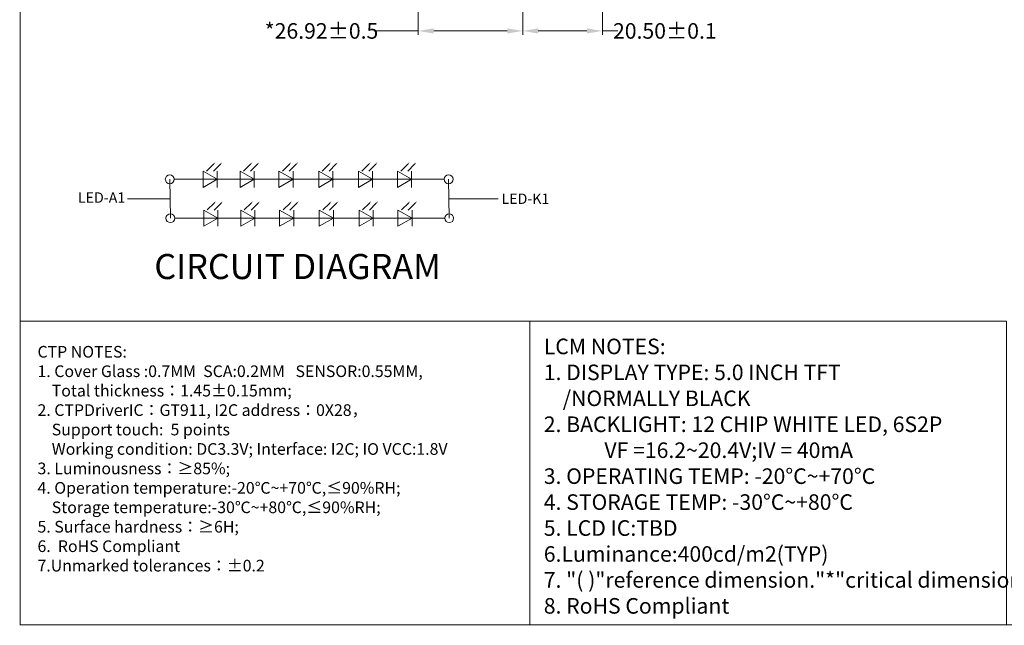
# Model space of a CAD drawing. Units: millimetres. Extents: x 4786 to 5449, y -115 to 344.
# Drawn here: x 4786 to 5040, y -115 to 41 of the extents above; entities that cross this region are included whole.
import ezdxf

# ---------------------------------------------------------------- set-up
doc = ezdxf.new("R2010")
doc.units = ezdxf.units.MM
doc.header["$LTSCALE"] = 8
doc.header["$PDMODE"] = 35
doc.layers.get('Defpoints').update_dxf_attribs({"lineweight": 13})
doc.layers.add('DIM', color=3, linetype='Continuous', lineweight=13)
doc.layers.add('TEXT', color=6, linetype='Continuous')
doc.styles.add('Arial', font='arial.ttf')
doc.styles.get("Standard").update_dxf_attribs({"font": 'arial.ttf', "height": 4})
doc.dimstyles.new('STANDARD$0', dxfattribs={"dimtxt": 4, "dimasz": 4, "dimexe": 1, "dimexo": 0.1, "dimgap": 0.25, "dimtad": 0, "dimzin": 1, "dimdsep": 46, "dimtxsty": 'Standard', "dimcen": 0.5, "dimclrd": 256, "dimclre": 256, "dimclrt": 256, "dimadec": 0, "dimazin": 0, "dimtm": 0.3, "dimtfac": 1, "dimtmove": 0, "dimatfit": 3, "dimfxl": 0, "dimtolj": 1, "dimtzin": 0, "dimlwd": -1, "dimlwe": -1, "dimarcsym": 0})

# ---------------------------------------------------------------- blocks, each defined once
blk = doc.blocks.new('*D10')
at = {"layer": 'Defpoints', "color": 0, "ltscale": 0.1}
for p in [(4888.72, 125.52, 0), (4915.64, 70.9), (4915.64, 37.99)]:
    blk.add_point(p, dxfattribs=at)
at = {"layer": 'DIM', "ltscale": 0.1}
for p, q in [((4888.72, 125.42), (4888.72, 36.99)), ((4888.72, 37.99), (4877.41, 37.99)), ((4911.64, 37.99), (4892.72, 37.99))]:
    blk.add_line(p, q, dxfattribs=at)
at = {"layer": 'DIM', "linetype": 'ByBlock', "ltscale": 0.1}
blk.add_line((4915.64, 70.8), (4915.64, 36.99), dxfattribs=at)
at = {"layer": 'DIM', "ltscale": 0.1}
for points in [[(4892.72, 38.65), (4892.72, 37.32), (4888.72, 37.99)], [(4911.64, 38.65), (4911.64, 37.32), (4915.64, 37.99)]]:
    blk.add_solid(points, dxfattribs=at)
at = {"layer": 'DIM', "ltscale": 0.1, "insert": (4863.86, 37.99), "char_height": 4, "attachment_point": 5}
blk.add_mtext('\\A1;*26.92%%P0.5', dxfattribs=at)
blk = doc.blocks.new('*D11')
at = {"layer": 'Defpoints', "color": 0, "ltscale": 0.1}
for p in [(4915.64, 70.9), (4936.14, 70.87), (4936.14, 37.99)]:
    blk.add_point(p, dxfattribs=at)
at = {"layer": 'DIM', "ltscale": 0.1}
for p, q in [((4915.64, 70.8), (4915.64, 36.99)), ((4919.64, 37.99), (4932.14, 37.99)), ((4936.14, 37.99), (4940.14, 37.99))]:
    blk.add_line(p, q, dxfattribs=at)
at = {"layer": 'DIM', "linetype": 'ByBlock', "ltscale": 0.1}
blk.add_line((4936.14, 70.77), (4936.14, 36.99), dxfattribs=at)
at = {"layer": 'DIM', "ltscale": 0.1}
for points in [[(4919.64, 38.65), (4919.64, 37.32), (4915.64, 37.99)], [(4932.14, 38.65), (4932.14, 37.32), (4936.14, 37.99)]]:
    blk.add_solid(points, dxfattribs=at)
at = {"layer": 'DIM', "ltscale": 0.1, "insert": (4952.2, 37.99), "char_height": 4, "attachment_point": 5}
blk.add_mtext('\\A1;20.50%%P0.1', dxfattribs=at)

msp = doc.modelspace()

# ---------------------------------------------------------------- linework, layer by layer
at = {"color": 7, "lineweight": 13, "const_width": 0.246}
msp.add_lwpolyline([(4786.309, -114.756), (4786.309, 344.207), (5448.549, 344.207), (5448.549, -114.756)], close=True, dxfattribs=at)
at = {"color": 7, "lineweight": 13}
for points in [[(5040.138, -36.684), (4786.309, -36.684), (4786.309, -114.756), (5040.138, -114.756)], [(5040.14, -114.756), (4917.46, -114.756), (4917.46, -36.684), (5040.138, -36.684)]]:
    msp.add_lwpolyline(points, close=True, dxfattribs=at)
at = {"layer": 'DIM', "color": 7, "ltscale": 0.5}
for p, q in [((4824.817, -0.153), (4824.976, -10.168)), ((4896.552, -0.153), (4896.711, -10.168)), ((4824.897, -5.16), (4813.932, -5.16)), ((4896.632, -5.16), (4909.324, -5.16))]:
    msp.add_line(p, q, dxfattribs=at)
at = {"layer": 'TEXT', "color": 7, "linetype": 'Continuous', "lineweight": 9}
for p, q in [((4837.021, -0.153), (4833.388, 1.945)), ((4833.388, 1.945), (4833.388, -2.25)), ((4837.021, 1.945), (4837.021, -2.25)), ((4842.915, 1.945), (4842.915, -2.25)), ((4846.548, -0.153), (4842.915, 1.945)), ((4846.548, 1.945), (4846.548, -2.25)), ((4852.907, 1.945), (4852.907, -2.25)), ((4856.54, -0.153), (4852.907, 1.945)), ((4856.54, 1.945), (4856.54, -2.25)), ((4863.13, 1.945), (4863.13, -2.25)), ((4866.763, -0.153), (4863.13, 1.945)), ((4866.763, 1.945), (4866.763, -2.25)), ((4873.354, 1.945), (4873.354, -2.25)), ((4876.987, -0.153), (4873.354, 1.945)), ((4876.987, 1.945), (4876.987, -2.25)), ((4887.007, -0.153), (4883.374, 1.945)), ((4883.374, 1.945), (4883.374, -2.25)), ((4887.007, 1.945), (4887.007, -2.25)), ((4825.969, -0.153), (4895.4, -0.153)), ((4837.021, -0.153), (4833.388, -2.25)), ((4846.548, -0.153), (4842.915, -2.25)), ((4856.54, -0.153), (4852.907, -2.25)), ((4866.763, -0.153), (4863.13, -2.25)), ((4876.987, -0.153), (4873.354, -2.25)), ((4887.007, -0.153), (4883.374, -2.25)), ((4837.18, -10.168), (4833.547, -8.07)), ((4833.547, -8.07), (4833.547, -12.265)), ((4837.18, -8.07), (4837.18, -12.265)), ((4843.074, -8.07), (4843.074, -12.265)), ((4846.707, -10.168), (4843.074, -8.07)), ((4846.707, -8.07), (4846.707, -12.265)), ((4853.066, -8.07), (4853.066, -12.265)), ((4856.699, -10.168), (4853.066, -8.07)), ((4856.699, -8.07), (4856.699, -12.265)), ((4863.289, -8.07), (4863.289, -12.265)), ((4866.922, -10.168), (4863.289, -8.07)), ((4866.922, -8.07), (4866.922, -12.265)), ((4873.513, -8.07), (4873.513, -12.265)), ((4877.146, -10.168), (4873.513, -8.07)), ((4877.146, -8.07), (4877.146, -12.265)), ((4887.166, -10.168), (4883.533, -8.07)), ((4883.533, -8.07), (4883.533, -12.265)), ((4887.166, -8.07), (4887.166, -12.265)), ((4826.128, -10.168), (4895.559, -10.168)), ((4837.18, -10.168), (4833.547, -12.265)), ((4846.707, -10.168), (4843.074, -12.265)), ((4856.699, -10.168), (4853.066, -12.265)), ((4866.922, -10.168), (4863.289, -12.265)), ((4877.146, -10.168), (4873.513, -12.265)), ((4887.166, -10.168), (4883.533, -12.265))]:
    msp.add_line(p, q, dxfattribs=at)
for points in [[(4836.074, 3.741), (4834.289, 1.956)], [(4837.836, 3.721), (4836.052, 1.936)], [(4845.601, 3.741), (4843.816, 1.956)], [(4847.363, 3.721), (4845.579, 1.936)], [(4855.592, 3.741), (4853.807, 1.956)], [(4857.355, 3.721), (4855.57, 1.936)], [(4865.816, 3.741), (4864.031, 1.956)], [(4867.579, 3.721), (4865.794, 1.936)], [(4876.039, 3.741), (4874.255, 1.956)], [(4877.802, 3.721), (4876.017, 1.936)], [(4886.059, 3.741), (4884.275, 1.956)], [(4887.822, 3.721), (4886.038, 1.936)], [(4836.232, -6.274), (4834.448, -8.059)], [(4837.995, -6.294), (4836.211, -8.078)], [(4845.759, -6.274), (4843.975, -8.059)], [(4847.522, -6.294), (4845.738, -8.078)], [(4855.751, -6.274), (4853.966, -8.059)], [(4857.514, -6.294), (4855.729, -8.078)], [(4865.975, -6.274), (4864.19, -8.059)], [(4867.737, -6.294), (4865.953, -8.078)], [(4876.198, -6.274), (4874.413, -8.059)], [(4877.961, -6.294), (4876.176, -8.078)], [(4886.218, -6.274), (4884.434, -8.059)], [(4887.981, -6.294), (4886.196, -8.078)]]:
    msp.add_lwpolyline(points, dxfattribs=at)
for centre in [(4824.817, -0.153), (4896.552, -0.153), (4824.976, -10.168), (4896.711, -10.168)]:
    msp.add_circle(centre, 1.152, dxfattribs=at)
for points in [[(4835.992, 3.822), (4836.562, 4.229), (4836.155, 3.659)], [(4837.755, 3.803), (4838.325, 4.21), (4837.918, 3.64)], [(4845.519, 3.822), (4846.089, 4.229), (4845.682, 3.659)], [(4847.282, 3.803), (4847.852, 4.21), (4847.445, 3.64)], [(4855.511, 3.822), (4856.081, 4.229), (4855.674, 3.659)], [(4857.274, 3.803), (4857.844, 4.21), (4857.436, 3.64)], [(4865.734, 3.822), (4866.304, 4.229), (4865.897, 3.659)], [(4867.497, 3.803), (4868.067, 4.21), (4867.66, 3.64)], [(4875.958, 3.822), (4876.528, 4.229), (4876.121, 3.659)], [(4877.721, 3.803), (4878.291, 4.21), (4877.884, 3.64)], [(4885.978, 3.822), (4886.548, 4.229), (4886.141, 3.659)], [(4887.741, 3.803), (4888.311, 4.21), (4887.904, 3.64)], [(4836.151, -6.193), (4836.721, -5.785), (4836.314, -6.355)], [(4837.914, -6.212), (4838.484, -5.805), (4838.077, -6.375)], [(4845.678, -6.193), (4846.248, -5.785), (4845.841, -6.355)], [(4847.441, -6.212), (4848.011, -5.805), (4847.604, -6.375)], [(4855.67, -6.193), (4856.24, -5.785), (4855.832, -6.355)], [(4857.432, -6.212), (4858.003, -5.805), (4857.595, -6.375)], [(4865.893, -6.193), (4866.463, -5.785), (4866.056, -6.355)], [(4867.656, -6.212), (4868.226, -5.805), (4867.819, -6.375)], [(4876.117, -6.193), (4876.687, -5.785), (4876.28, -6.355)], [(4877.88, -6.212), (4878.45, -5.805), (4878.043, -6.375)], [(4886.137, -6.193), (4886.707, -5.785), (4886.3, -6.355)], [(4887.9, -6.212), (4888.47, -5.805), (4888.063, -6.375)]]:
    msp.add_solid(points, dxfattribs=at)

# ---------------------------------------------------------------- texts
at = {"color": 7, "lineweight": 13, "insert": (4790.767, -43.033), "char_height": 2.594592, "width": 144.67226, "attachment_point": 1}
msp.add_mtext('{\\fArial|b0|i0|c186|p34;\\H1.156x;CTP\\fArial|b0|i0|c134|p34; \\fArial|b0|i0|c0|p34;NOTES:\\fArial|b0|i0|c134|p34;\\P\\fArial|b0|i0|c0|p34;1.\\fArial|b0|i0|c186|p34; \\fArial|b0|i0|c0|p34;Cover\\fArial|b0|i0|c186|p34; \\fArial|b0|i0|c0|p34;Glass\\fArial|b0|i0|c186|p34; \\fArial|b0|i0|c0|p34;:0.7MM  SCA:0.2MM   SENSOR:0.55MM,\\fArial|b0|i0|c186|p34; \\P    \\fArial|b0|i0|c0|p34;Total\\fArial|b0|i0|c186|p34; \\fArial|b0|i0|c0|p34;thickness\\fSimSun|b0|i0|c134|p2;：\\fArial|b0|i0|c0|p34;1.45\\fArial|b0|i0|c186|p34;%%P\\fArial|b0|i0|c0|p34;0.15mm;\\fArial|b0|i0|c186|p34;\\P\\fArial|b0|i0|c0|p34;2.\\fArial|b0|i0|c186|p34; \\fArial|b0|i0|c0|p34;CTPDriverIC\\fSimSun|b0|i0|c134|p2;：\\fArial|b0|i0|c0|p34;GT911, I2C address\\fSimSun|b0|i0|c134|p2;：\\fArial|b0|i0|c0|p34;0X28\\fSimSun|b0|i0|c134|p2;，\\fArial|b0|i0|c0|p34;\\P    \\C256;Support touch:  5 points\\fArial|b0|i0|c186|p34;\\C7;\\P    \\fArial|b0|i0|c0|p34;Working\\fArial|b0|i0|c186|p34; \\fArial|b0|i0|c0|p34;condition:\\fArial|b0|i0|c186|p34; \\fArial|b0|i0|c0|p34;DC3.3V;\\fArial|b0|i0|c186|p34; \\fArial|b0|i0|c0|p34;Interface:\\fArial|b0|i0|c186|p34; \\fArial|b0|i0|c0|p34;I2C; IO VCC:1.8V\\fArial|b0|i0|c186|p34;\\P\\fArial|b0|i0|c0|p34;3.\\fArial|b0|i0|c186|p34; \\fArial|b0|i0|c0|p34;Luminousness\\fSimSun|b0|i0|c134|p2;：\\fArial|b0|i0|c0|p34;≥85%;\\fArial|b0|i0|c186|p34;\\P\\fArial|b0|i0|c0|p34;4.\\fArial|b0|i0|c186|p34; \\fArial|b0|i0|c0|p34;Operation\\fArial|b0|i0|c186|p34; \\fArial|b0|i0|c0|p34;temperature:-20\\fSimSun|b0|i0|c134|p2;℃\\fArial|b0|i0|c0|p34;~+70\\fSimSun|b0|i0|c134|p2;℃\\fArial|b0|i0|c0|p34;,≤90%RH;\\fArial|b0|i0|c186|p34;\\P    \\fArial|b0|i0|c0|p34;Storage\\fArial|b0|i0|c186|p34; \\fArial|b0|i0|c0|p34;temperature:-30\\fSimSun|b0|i0|c134|p2;℃\\fArial|b0|i0|c0|p34;~+80\\fSimSun|b0|i0|c134|p2;℃\\fArial|b0|i0|c0|p34;,≤90%RH;\\fArial|b0|i0|c186|p34;\\P\\fArial|b0|i0|c0|p34;5.\\fArial|b0|i0|c186|p34; \\fArial|b0|i0|c0|p34;Surface\\fArial|b0|i0|c186|p34; \\fArial|b0|i0|c0|p34;hardness\\fSimSun|b0|i0|c134|p2;：\\fArial|b0|i0|c0|p34;≥6H;\\fArial|b0|i0|c186|p34;\\P\\fArial|b0|i0|c0|p34;6.\\fArial|b0|i0|c186|p34; \\fArial|b0|i0|c204|p34; \\fArial|b0|i0|c186|p34;RoHS\\fArial|b0|i0|c204|p34; \\fArial|b0|i0|c186|p34;Compliant\\fArial|b0|i0|c0|p34;\\P7.Unmarked tolerances\\fSimHei|b0|i0|c134|p49;：\\fArial|b0|i0|c0|p34;%%P0.2\\P\\fArial|b0|i0|c204|p34;\\H1.116x;\\P\\Fromant|c186;\\H0.7755x;  }', dxfattribs=at)
at = {"color": 7, "lineweight": 13, "insert": (4921.052, -41.154), "char_height": 3.289, "width": 245.87434, "attachment_point": 1, "style": 'Arial'}
msp.add_mtext('{\\H1.217x;LCM\\fArial|b0|i0|c134|p34; \\fArial|b0|i0|c186|p34;NOTES:\\fArial|b0|i0|c204|p34;\\P\\fArial|b0|i0|c186|p34;1.\\fArial|b0|i0|c204|p34; \\fArial|b0|i0|c186|p34;DISPLAY\\fArial|b0|i0|c204|p34; \\fArial|b0|i0|c186|p34;TYPE:\\fArial|b0|i0|c204|p34; \\fArial|b0|i0|c186|p34;5.0\\fArial|b0|i0|c204|p34; \\fArial|b0|i0|c186|p34;INCH\\fArial|b0|i0|c204|p34; \\fArial|b0|i0|c186|p34;TFT\\fArial|b0|i0|c204|p34; \\fArial|b0|i0|c186|p34;\\P    /NORMALLY BLACK\\fArial|b0|i0|c204|p34;\\P\\fArial|b0|i0|c186|p34;2.\\fArial|b0|i0|c204|p34; \\fArial|b0|i0|c186|p34;BACKLIGHT:\\fArial|b0|i0|c204|p34; \\fArial|b0|i0|c186|p34;12\\fArial|b0|i0|c204|p34; \\fArial|b0|i0|c186|p34;CHIP\\fArial|b0|i0|c204|p34; \\fArial|b0|i0|c186|p34;WHITE\\fArial|b0|i0|c204|p34; \\fArial|b0|i0|c186|p34;LED,\\fArial|b0|i0|c204|p34; \\fArial|b0|i0|c186|p34;6S2P\\fArial|b0|i0|c204|p34;\\P^I^I \\fArial|b0|i0|c186|p34;VF\\fArial|b0|i0|c204|p34; \\fArial|b0|i0|c186|p34;=\\fArial|b0|i0|c0|p34;16.2~20.4\\fArial|b0|i0|c204|p34;V\\fArial|b0|i0|c186|p34;;IV\\fArial|b0|i0|c204|p34; \\fArial|b0|i0|c186|p34;=\\fArial|b0|i0|c204|p34; \\fArial|b0|i0|c186|p34;40mA\\fArial|b0|i0|c204|p34;\\P\\fArial|b0|i0|c186|p34;3.\\fArial|b0|i0|c204|p34; \\fArial|b0|i0|c186|p34;OPERATING\\fArial|b0|i0|c204|p34; \\fArial|b0|i0|c186|p34;TEMP:\\fArial|b0|i0|c204|p34; \\fArial|b0|i0|c186|p34;-\\fArial|b0|i0|c0|p34;2\\fArial|b0|i0|c186|p34;0\\fArial|b0|i0|c204|p34;%%D\\fArial|b0|i0|c186|p34;C~+\\fArial|b0|i0|c0|p34;70\\fArial|b0|i0|c204|p34;%%D\\fArial|b0|i0|c186|p34;C\\fArial|b0|i0|c204|p34;\\P\\fArial|b0|i0|c186|p34;4.\\fArial|b0|i0|c204|p34; \\fArial|b0|i0|c186|p34;STORAGE\\fArial|b0|i0|c204|p34; \\fArial|b0|i0|c186|p34;TEMP:\\fArial|b0|i0|c204|p34; \\fArial|b0|i0|c186|p34;-30\\fArial|b0|i0|c204|p34;%%D\\fArial|b0|i0|c0|p34;C\\fArial|b0|i0|c186|p34;~+8\\fArial|b0|i0|c0|p34;0\\fArial|b0|i0|c204|p34;%%D\\fArial|b0|i0|c0|p34;C\\P\\fArial|b0|i0|c186|p34;5.\\fArial|b0|i0|c204|p34; \\fArial|b0|i0|c186|p34;LCD\\fArial|b0|i0|c204|p34; \\fArial|b0|i0|c186|p34;IC:\\fArial|b0|i0|c0|p34;TBD\\P\\fArial|b0|i0|c186|p34;6.Luminance:\\fArial|b0|i0|c0|p34;4\\fArial|b0|i0|c186|p34;00cd/m2(TYP)\\fArial|b0|i0|c204|p34;\\P\\fArial|b0|i0|c186|p34;7.\\fArial|b0|i0|c204|p34; \\fArial|b0|i0|c186|p34;"(\\fArial|b0|i0|c204|p34; \\fArial|b0|i0|c186|p34;)"reference\\fArial|b0|i0|c204|p34; \\fArial|b0|i0|c186|p34;dimension."*"critical\\fArial|b0|i0|c204|p34; \\fArial|b0|i0|c186|p34;dimension\\fArial|b0|i0|c204|p34; \\P\\fArial|b0|i0|c186|p34;8.\\fArial|b0|i0|c204|p34; \\fArial|b0|i0|c186|p34;RoHS\\fArial|b0|i0|c204|p34; \\fArial|b0|i0|c186|p34;Compliant\\fArial|b0|i0|c204|p34;\\P}  ', dxfattribs=at)
at = {"layer": 'TEXT', "color": 7, "style": 'Arial'}
for s, height, p in [('LED-A1', 2.6787, (4801.175, -6.205)), ('LED-K1', 2.6787, (4910.182, -6.511)), ('CIRCUIT DIAGRAM ', 6.45604, (4820.828, -25.835))]:
    msp.add_text(s, height=height, dxfattribs=at).set_placement(p)

# ---------------------------------------------------------------- dimensions: what is measured, and where the dimension line sits
at = {"layer": 'DIM', "ltscale": 0.1}
dim = msp.add_linear_dim(base=(4915.636, 37.987), p1=(4888.716, 125.518, 0), p2=(4915.636, 70.903), text='*<>%%P0.5', dimstyle='STANDARD$0', override={"dimfxl": 0.2, "dimarcsym": 1}, dxfattribs=at)
dim.commit()
dim.dimension.update_dxf_attribs({"geometry": '*D10', "text_midpoint": (4863.862, 37.987), "dimtype": 160})
dim = msp.add_linear_dim(base=(4936.136, 37.987), p1=(4915.636, 70.903), p2=(4936.136, 70.867), text='<>%%P0.1', dimstyle='STANDARD$0', override={"dimfxl": 0.2, "dimarcsym": 1}, dxfattribs=at)
dim.commit()
dim.dimension.update_dxf_attribs({"geometry": '*D11', "text_midpoint": (4952.2, 37.987)})

doc.saveas('drawing.dxf')
